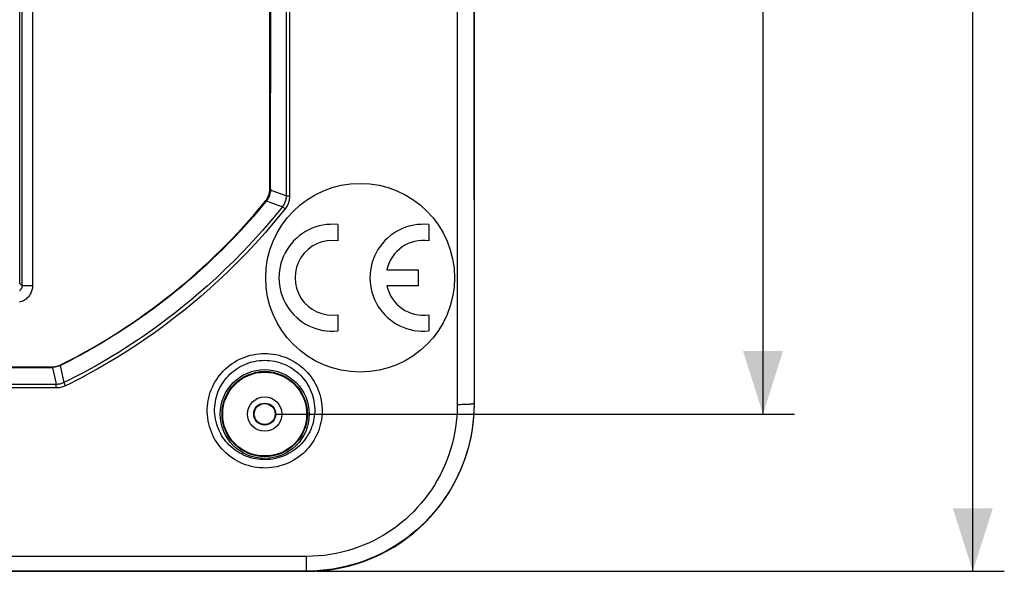
# Model space of a CAD drawing. Units: millimetres. Extents: x -123 to 92, y -36 to 81.
# Drawn here: x 46 to 92, y -36 to -10 of the extents above; entities that cross this region are included whole.
import ezdxf

# ---------------------------------------------------------------- set-up
doc = ezdxf.new("R2010")
doc.units = ezdxf.units.MM
doc.header["$LTSCALE"] = 16.335
doc.layers.get('0').update_dxf_attribs({"linetype": 'CONTINUOUS'})
for name, color, linetype in [('ASSI', 7, 'CONTINUOUS'), ('DRAFT', 7, 'CONTINUOUS'), ('RACCORDO', 7, 'CONTINUOUS')]:
    doc.layers.add(name, color=color, linetype=linetype)
doc.styles.get("Standard").update_dxf_attribs({"font": 'txt', "width": 0.8})
doc.dimstyles.new('DIMSTYLE_1', dxfattribs={"dimtxt": 3, "dimasz": 3, "dimexe": 1.5, "dimexo": 0.5, "dimgap": 0.75, "dimtad": 1, "dimtxsty": 'STANDARD', "dimblk": '_FILLED', "dimblk1": '_FILLED', "dimblk2": '_FILLED', "dimcen": 0.09, "dimazin": 2, "dimtfac": 1, "dimtofl": 0, "dimtmove": 0, "dimatfit": 3, "dimldrblk": '_FILLED', "dimfxl": 1, "dimtolj": 1, "dimarcsym": 0})

# ---------------------------------------------------------------- blocks, each defined once
blk = doc.blocks.new('_FILLED')
at = {"color": 0, "linetype": 'BYBLOCK'}
blk.add_solid([(0, 0), (-1, 0.317), (-1, -0.317)], dxfattribs=at)
blk = doc.blocks.new('*D4')
at = {"color": 7, "linetype": 'CONTINUOUS'}
for p, q in [((59.75, 36.5), (92.5, 36.5)), ((91, 36.5), (91, 0)), ((91, -36.5), (91, 0)), ((59.75, -36.5), (92.5, -36.5))]:
    blk.add_line(p, q, dxfattribs=at)
at = {"color": 7, "linetype": 'CONTINUOUS', "xscale": 3, "yscale": 3, "zscale": 3}
for p, rotation in [((91, 36.5), 90), ((91, -36.5), 270)]:
    blk.add_blockref('_FILLED', p, dxfattribs=dict(at, rotation=rotation))
blk = doc.blocks.new('*D5')
at = {"color": 7, "linetype": 'CONTINUOUS'}
for p, q in [((57.75, 29), (82.5, 29)), ((81, 29), (81, 0)), ((81, -29), (81, 0)), ((57.75, -29), (82.5, -29))]:
    blk.add_line(p, q, dxfattribs=at)
at = {"color": 7, "linetype": 'CONTINUOUS', "xscale": 3, "yscale": 3, "zscale": 3}
for p, rotation in [((81, 29), 90), ((81, -29), 270)]:
    blk.add_blockref('_FILLED', p, dxfattribs=dict(at, rotation=rotation))

msp = doc.modelspace()

# ---------------------------------------------------------------- linework, layer by layer
at = {"layer": 'ASSI', "color": 7, "linetype": 'CONTINUOUS'}
for p, q in [((60.735, -19.963), (60.735, -20.733)), ((65.07, -19.963), (65.07, -20.733)), ((63.072, -22.118), (64.56, -22.118)), ((64.56, -22.118), (64.56, -22.883)), ((64.56, -22.883), (63.072, -22.883)), ((60.735, -24.267), (60.735, -25.037)), ((65.07, -24.267), (65.07, -25.037))]:
    msp.add_line(p, q, dxfattribs=at)
msp.add_circle((61.8, -22.5), 4.5, dxfattribs=at)
for centre, radius, start, end in [((60.48, -22.5), 2.55, 84.2608, 275.7392), ((64.815, -22.5), 2.55, 84.2608, 275.7392), ((60.48, -22.5), 1.785, 81.7868, 278.2132), ((64.815, -22.5), 1.785, 81.7868, 167.6264), ((64.815, -22.5), 1.785, 192.3736, 278.2132)]:
    msp.add_arc(centre, radius, start, end, dxfattribs=at)
at = {"layer": 'DRAFT', "color": 7, "linetype": 'CONTINUOUS'}
msp.add_line((-59.25, -36.5), (59.25, -36.5), dxfattribs=at)
for radius in [2, 0.5]:
    msp.add_circle((57.25, -29), radius, dxfattribs=at)
msp.add_arc((59.25, -28.5), 8, 270, 360, dxfattribs=at)
at = {"layer": 'RACCORDO', "color": 7, "linetype": 'CONTINUOUS'}
for p, q in [((45.574, -22.774), (45.574, 22.774)), ((67.25, -28.5), (67.25, -3.45)), ((57.532, -18.236), (57.536, -7.81)), ((57.5, -18.225), (57.5, -9.45)), ((37.504, -26.775), (47.11, -26.775)), ((37.512, -26.75), (47.099, -26.75))]:
    msp.add_line(p, q, dxfattribs=at)
at = {"layer": 'RACCORDO', "color": 250, "linetype": 'CONTINUOUS'}
for p, q in [((66.417, 0), (66.43, -28.555)), ((67.217, -3.189), (67.23, -28.5)), ((58.276, -7.382), (58.274, -15.358)), ((58.441, -7.444), (58.437, -18.602)), ((45.685, -22.886), (45.685, -8.75)), ((46.185, -8.95), (46.185, -22.886)), ((58.274, -15.358), (58.272, -18.599)), ((57.532, -18.236), (57.5, -18.225)), ((57.775, -18.411), (57.529, -18.317)), ((58.272, -18.599), (57.775, -18.411)), ((58.437, -18.602), (58.394, -18.602)), ((57.306, -18.869), (57.274, -18.858)), ((57.335, -18.832), (57.493, -18.891)), ((57.493, -18.891), (58.092, -19.111)), ((58.188, -19.19), (58.155, -19.164)), ((58.221, -19.217), (58.188, -19.19)), ((45.685, -22.886), (45.574, -22.774)), ((46.185, -22.886), (45.685, -22.886)), ((47.508, -26.69), (47.685, -27.499)), ((47.547, -26.644), (47.552, -26.669)), ((47.099, -26.75), (47.105, -26.775)), ((47.135, -26.774), (47.173, -26.944)), ((47.173, -26.944), (47.232, -27.208)), ((47.315, -27.585), (-47.315, -27.585)), ((47.315, -27.757), (47.315, -27.585)), ((47.74, -27.615), (47.721, -27.577)), ((47.759, -27.654), (47.74, -27.615)), ((47.315, -27.757), (-47.315, -27.757)), ((67.25, -28.5), (67.23, -28.5)), ((59.25, -35.791), (-59.25, -35.791)), ((59.25, -36.5), (59.25, -35.791)), ((59.25, -36.491), (-59.25, -36.491))]:
    msp.add_line(p, q, dxfattribs=at)
at = {"layer": 'RACCORDO', "color": 7, "linetype": 'CONTINUOUS'}
for points in [[(57.274, -18.858), (57.302, -18.822), (57.329, -18.785), (57.353, -18.746), (57.376, -18.707), (57.397, -18.666), (57.417, -18.625), (57.434, -18.582), (57.449, -18.539), (57.463, -18.496), (57.474, -18.451), (57.483, -18.406), (57.491, -18.361), (57.496, -18.316), (57.499, -18.271), (57.5, -18.225)], [(57.532, -18.236), (57.532, -18.25), (57.532, -18.263), (57.531, -18.277), (57.531, -18.29), (57.53, -18.304), (57.529, -18.317)], [(57.529, -18.317), (57.522, -18.379), (57.511, -18.439), (57.496, -18.499), (57.478, -18.559), (57.456, -18.617), (57.431, -18.673), (57.402, -18.728), (57.37, -18.781), (57.335, -18.832)], [(57.306, -18.869), (57.001, -19.236), (56.699, -19.588), (56.402, -19.923), (56.111, -20.243), (55.826, -20.547), (55.545, -20.838), (55.27, -21.116), (55.001, -21.381), (54.737, -21.634), (54.478, -21.877), (54.225, -22.108), (53.977, -22.33), (53.734, -22.543), (53.497, -22.746), (53.264, -22.941), (53.036, -23.129), (52.812, -23.309), (52.594, -23.481), (52.38, -23.647), (52.171, -23.807), (51.966, -23.959), (51.767, -24.106), (51.573, -24.246), (51.383, -24.38), (51.2, -24.509), (51.021, -24.631), (50.847, -24.749), (50.677, -24.862), (50.513, -24.971), (50.351, -25.075), (50.192, -25.177), (50.036, -25.275), (49.882, -25.371), (49.73, -25.464), (49.578, -25.556), (49.427, -25.646), (49.276, -25.735), (49.125, -25.823), (48.972, -25.91), (48.818, -25.997), (48.663, -26.084), (48.507, -26.17), (48.347, -26.256), (48.186, -26.342), (48.026, -26.427), (47.868, -26.509), (47.71, -26.59), (47.552, -26.669)], [(57.335, -18.832), (57.33, -18.838), (57.325, -18.844), (57.321, -18.851), (57.316, -18.857), (57.311, -18.863), (57.306, -18.869)], [(47.099, -26.75), (47.15, -26.749), (47.202, -26.745), (47.253, -26.738), (47.303, -26.729), (47.354, -26.717), (47.404, -26.702), (47.452, -26.685), (47.5, -26.666), (47.547, -26.644)], [(47.508, -26.69), (47.449, -26.714), (47.388, -26.734), (47.326, -26.75), (47.263, -26.762), (47.199, -26.77), (47.135, -26.774)], [(47.552, -26.669), (47.545, -26.673), (47.538, -26.676), (47.53, -26.68), (47.523, -26.683), (47.516, -26.686), (47.508, -26.69)], [(47.135, -26.774), (47.13, -26.774), (47.125, -26.774), (47.12, -26.774), (47.115, -26.775), (47.11, -26.775)]]:
    msp.add_lwpolyline(points, dxfattribs=at)
at = {"layer": 'RACCORDO', "color": 250, "linetype": 'CONTINUOUS'}
for points in [[(58.272, -18.599), (58.272, -18.643), (58.269, -18.687), (58.264, -18.731), (58.256, -18.775), (58.246, -18.818), (58.232, -18.862), (58.216, -18.906), (58.197, -18.949), (58.174, -18.991), (58.15, -19.033), (58.122, -19.072), (58.092, -19.111)], [(58.437, -18.602), (58.436, -18.654), (58.431, -18.707), (58.424, -18.759), (58.414, -18.812), (58.402, -18.864), (58.386, -18.917), (58.366, -18.969), (58.343, -19.021), (58.317, -19.072), (58.288, -19.122), (58.256, -19.17), (58.221, -19.217)], [(58.394, -18.602), (58.353, -18.601), (58.334, -18.601), (58.317, -18.601), (58.3, -18.6), (58.285, -18.6), (58.272, -18.599)], [(58.092, -19.111), (57.617, -19.692), (57.148, -20.239), (56.686, -20.754), (56.233, -21.236), (55.791, -21.687), (55.357, -22.112), (54.933, -22.512), (54.52, -22.887), (54.117, -23.241), (53.723, -23.575), (53.339, -23.888), (52.965, -24.185), (52.6, -24.465), (52.245, -24.73), (51.899, -24.98), (51.563, -25.216), (51.236, -25.439), (50.917, -25.651), (50.608, -25.851), (50.307, -26.041), (50.014, -26.221), (49.729, -26.392), (49.452, -26.554), (49.182, -26.708), (48.918, -26.855), (48.661, -26.995), (48.409, -27.129), (48.162, -27.258), (47.921, -27.381), (47.685, -27.499)], [(58.221, -19.217), (57.741, -19.801), (57.27, -20.351), (56.807, -20.869), (56.353, -21.354), (55.908, -21.808), (55.472, -22.235), (55.046, -22.637), (54.631, -23.015), (54.225, -23.371), (53.829, -23.706), (53.443, -24.022), (53.067, -24.32), (52.701, -24.602), (52.343, -24.868), (51.996, -25.12), (51.657, -25.357), (51.329, -25.582), (51.008, -25.795), (50.697, -25.996), (50.395, -26.187), (50.101, -26.368), (49.814, -26.54), (49.535, -26.703), (49.264, -26.858), (48.999, -27.006), (48.74, -27.147), (48.487, -27.282), (48.239, -27.412), (47.996, -27.536), (47.759, -27.654)], [(58.155, -19.164), (58.127, -19.14), (58.114, -19.13), (58.102, -19.12), (58.092, -19.111)], [(46.185, -22.886), (46.183, -22.939), (46.177, -22.992), (46.169, -23.043), (46.157, -23.093), (46.143, -23.142), (46.125, -23.189), (46.104, -23.236), (46.08, -23.281), (46.053, -23.325), (46.024, -23.367), (45.991, -23.407), (45.957, -23.444), (45.92, -23.48), (45.881, -23.513), (45.84, -23.543), (45.797, -23.571), (45.752, -23.596), (45.705, -23.618), (45.656, -23.638), (45.604, -23.654), (45.551, -23.667)], [(45.685, -22.886), (45.685, -22.906), (45.683, -22.925), (45.68, -22.945), (45.675, -22.964), (45.67, -22.982), (45.663, -23), (45.655, -23.017), (45.646, -23.035), (45.636, -23.051), (45.625, -23.067), (45.613, -23.082), (45.6, -23.096), (45.587, -23.109), (45.572, -23.121)], [(54.52, -29.036), (54.514, -28.896), (54.514, -28.758), (54.522, -28.622), (54.536, -28.487), (54.557, -28.353), (54.584, -28.221), (54.618, -28.091), (54.658, -27.963), (54.705, -27.837), (54.757, -27.714), (54.816, -27.593), (54.88, -27.476), (54.949, -27.362), (55.025, -27.251), (55.106, -27.144), (55.192, -27.042), (55.283, -26.943), (55.379, -26.849), (55.48, -26.759), (55.585, -26.674), (55.695, -26.595), (55.808, -26.52), (55.926, -26.452), (56.047, -26.389), (56.172, -26.332), (56.299, -26.281), (56.429, -26.237), (56.561, -26.199), (56.695, -26.168), (56.831, -26.143), (56.967, -26.126), (57.105, -26.115), (57.242, -26.111), (57.38, -26.114), (57.517, -26.124), (57.654, -26.141), (57.789, -26.164), (57.923, -26.195), (58.054, -26.232), (58.184, -26.275), (58.311, -26.324), (58.435, -26.38), (58.555, -26.442), (58.673, -26.509), (58.786, -26.582), (58.896, -26.66), (59.002, -26.743), (59.103, -26.831), (59.199, -26.924), (59.291, -27.022), (59.378, -27.123), (59.459, -27.229), (59.536, -27.339), (59.607, -27.453), (59.672, -27.569), (59.732, -27.689), (59.786, -27.813), (59.834, -27.94), (59.876, -28.07), (59.911, -28.202), (59.94, -28.338), (59.963, -28.476), (59.978, -28.615), (59.986, -28.754)], [(54.873, -29), (54.866, -28.879), (54.866, -28.759), (54.871, -28.64), (54.883, -28.522), (54.9, -28.406), (54.923, -28.291), (54.951, -28.177), (54.985, -28.065), (55.025, -27.955), (55.07, -27.847), (55.12, -27.741), (55.175, -27.638), (55.236, -27.538), (55.301, -27.441), (55.371, -27.347), (55.446, -27.257), (55.525, -27.17), (55.609, -27.087), (55.697, -27.008), (55.789, -26.933), (55.885, -26.863), (55.985, -26.797), (56.088, -26.737), (56.194, -26.681), (56.303, -26.631), (56.415, -26.586), (56.529, -26.547), (56.645, -26.514), (56.762, -26.486), (56.881, -26.464), (57.002, -26.449), (57.122, -26.439), (57.243, -26.436), (57.364, -26.439), (57.485, -26.447), (57.605, -26.462), (57.724, -26.483), (57.841, -26.51), (57.957, -26.542), (58.07, -26.581), (58.182, -26.624), (58.29, -26.673), (58.396, -26.728), (58.499, -26.787), (58.599, -26.851), (58.694, -26.92), (58.787, -26.994), (58.875, -27.072), (58.959, -27.153), (59.039, -27.239), (59.114, -27.329), (59.185, -27.422), (59.252, -27.518), (59.313, -27.618), (59.369, -27.72), (59.421, -27.825), (59.467, -27.933), (59.508, -28.045), (59.544, -28.158), (59.574, -28.274), (59.598, -28.393), (59.616, -28.513), (59.628, -28.634)], [(47.232, -27.208), (47.294, -27.488), (47.315, -27.585)], [(47.685, -27.499), (47.649, -27.516), (47.612, -27.532), (47.574, -27.546), (47.534, -27.558), (47.492, -27.568), (47.449, -27.576), (47.406, -27.581), (47.361, -27.584), (47.315, -27.585)], [(47.759, -27.654), (47.716, -27.674), (47.671, -27.692), (47.625, -27.708), (47.577, -27.723), (47.527, -27.735), (47.476, -27.744), (47.424, -27.751), (47.37, -27.756), (47.315, -27.757)], [(47.721, -27.577), (47.705, -27.542), (47.697, -27.526), (47.691, -27.512), (47.685, -27.499)], [(67.23, -28.5), (67.224, -28.809), (67.207, -29.114), (67.178, -29.414), (67.139, -29.709), (67.089, -29.999), (67.029, -30.287), (66.958, -30.574), (66.876, -30.858), (66.784, -31.138), (66.682, -31.415), (66.569, -31.688), (66.446, -31.957), (66.314, -32.221), (66.172, -32.48), (66.02, -32.734), (65.859, -32.981), (65.689, -33.223), (65.511, -33.458), (65.323, -33.686), (65.128, -33.907), (64.924, -34.121), (64.713, -34.327), (64.495, -34.525), (64.269, -34.714), (64.037, -34.895), (63.798, -35.068), (63.553, -35.231), (63.302, -35.385), (63.045, -35.531), (62.784, -35.666), (62.519, -35.791), (62.25, -35.905), (61.975, -36.011), (61.692, -36.108), (61.404, -36.195), (61.109, -36.272), (60.807, -36.338), (60.501, -36.393), (60.191, -36.436), (59.879, -36.466), (59.565, -36.485), (59.25, -36.491)], [(66.43, -28.555), (66.424, -28.835), (66.409, -29.11), (66.383, -29.381), (66.348, -29.648), (66.304, -29.91), (66.249, -30.17), (66.186, -30.429), (66.112, -30.686), (66.029, -30.94), (65.937, -31.191), (65.836, -31.438), (65.725, -31.681), (65.606, -31.92), (65.478, -32.155), (65.342, -32.384), (65.197, -32.608), (65.044, -32.827), (64.884, -33.04), (64.715, -33.246), (64.539, -33.447), (64.356, -33.64), (64.166, -33.827), (63.97, -34.007), (63.767, -34.178), (63.558, -34.342), (63.343, -34.499), (63.122, -34.647), (62.896, -34.787), (62.665, -34.919), (62.43, -35.042), (62.192, -35.155), (61.95, -35.26), (61.702, -35.356), (61.448, -35.443), (61.188, -35.523), (60.923, -35.592), (60.652, -35.652), (60.375, -35.702), (60.097, -35.741), (59.817, -35.769), (59.535, -35.785), (59.25, -35.791)], [(67.23, -28.5), (67.226, -28.504), (67.219, -28.508), (67.207, -28.512), (67.191, -28.516), (67.17, -28.52), (67.146, -28.524), (67.118, -28.527), (67.086, -28.531), (67.05, -28.534), (67.011, -28.537), (66.969, -28.54), (66.924, -28.543), (66.876, -28.545), (66.826, -28.547), (66.773, -28.549), (66.719, -28.551), (66.663, -28.552), (66.606, -28.554), (66.548, -28.554), (66.489, -28.555), (66.43, -28.555)], [(59.98, -29.036), (59.969, -29.156), (59.953, -29.276), (59.93, -29.398), (59.902, -29.519), (59.868, -29.641), (59.826, -29.764), (59.778, -29.888), (59.723, -30.013), (59.661, -30.135), (59.592, -30.255), (59.518, -30.371), (59.437, -30.484), (59.351, -30.592), (59.259, -30.696), (59.163, -30.796), (59.061, -30.89), (58.955, -30.979), (58.845, -31.062), (58.73, -31.139), (58.612, -31.211), (58.49, -31.277), (58.365, -31.336), (58.237, -31.39), (58.107, -31.436), (57.975, -31.476), (57.84, -31.509), (57.705, -31.536), (57.568, -31.555), (57.43, -31.568), (57.292, -31.573), (57.154, -31.572), (57.016, -31.564), (56.879, -31.548), (56.742, -31.526), (56.607, -31.497), (56.473, -31.461), (56.342, -31.419), (56.212, -31.369), (56.085, -31.314), (55.961, -31.252), (55.841, -31.183), (55.724, -31.109), (55.611, -31.029), (55.502, -30.944), (55.398, -30.853), (55.298, -30.756), (55.203, -30.655), (55.113, -30.549), (55.03, -30.44), (54.953, -30.328), (54.882, -30.213), (54.818, -30.096), (54.76, -29.978), (54.708, -29.855), (54.661, -29.728), (54.619, -29.596), (54.584, -29.462), (54.556, -29.323), (54.535, -29.181), (54.52, -29.036)], [(59.627, -29), (59.616, -29.104), (59.6, -29.208), (59.58, -29.314), (59.554, -29.419), (59.523, -29.524), (59.486, -29.63), (59.443, -29.738), (59.394, -29.845), (59.339, -29.95), (59.279, -30.053), (59.213, -30.153), (59.142, -30.249), (59.067, -30.342), (58.987, -30.431), (58.902, -30.516), (58.814, -30.596), (58.722, -30.672), (58.626, -30.743), (58.526, -30.809), (58.424, -30.87), (58.318, -30.925), (58.211, -30.976), (58.1, -31.021), (57.988, -31.06), (57.874, -31.094), (57.758, -31.122), (57.641, -31.144), (57.524, -31.161), (57.405, -31.171), (57.286, -31.176), (57.168, -31.175), (57.049, -31.168), (56.931, -31.155), (56.813, -31.136), (56.697, -31.112), (56.581, -31.082), (56.468, -31.045), (56.356, -31.004), (56.247, -30.957), (56.14, -30.904), (56.035, -30.846), (55.934, -30.783), (55.836, -30.715), (55.741, -30.642), (55.65, -30.564), (55.563, -30.482), (55.48, -30.395), (55.402, -30.305), (55.329, -30.212), (55.262, -30.115), (55.199, -30.016), (55.143, -29.916), (55.092, -29.814), (55.045, -29.709), (55.002, -29.599), (54.965, -29.486), (54.933, -29.369), (54.907, -29.249), (54.887, -29.126), (54.873, -29)], [(59.628, -28.634), (59.634, -28.756), (59.634, -28.878), (59.627, -29)], [(59.986, -28.754), (59.987, -28.895), (59.98, -29.036)]]:
    msp.add_lwpolyline(points, dxfattribs=at)
for radius in [2.12, 2.033, 0.821, 0.522]:
    msp.add_circle((57.25, -29), radius, dxfattribs=at)
at = {"layer": 'RACCORDO', "color": 7, "linetype": 'CONTINUOUS'}
msp.add_arc((34.2, 0), 29.8, 296.6072, 320.7422, dxfattribs=at)

# ---------------------------------------------------------------- dimensions: what is measured, and where the dimension line sits
at = {"color": 7, "linetype": 'CONTINUOUS'}
for base, p1, p2, angle, picture, middle in [((91, -36.5), (59.25, 36.5), (59.25, -36.5), 270, '*D4', (91, -2.25)), ((81, 29), (57.25, -29), (57.25, 29), 90, '*D5', (81, -2.25))]:
    dim = msp.add_linear_dim(base=base, p1=p1, p2=p2, angle=angle, dimstyle='DIMSTYLE_1', dxfattribs=at)
    dim.commit()
    dim.dimension.update_dxf_attribs({"geometry": picture, "text_midpoint": middle, "dimtype": 160})

doc.saveas('drawing.dxf')
